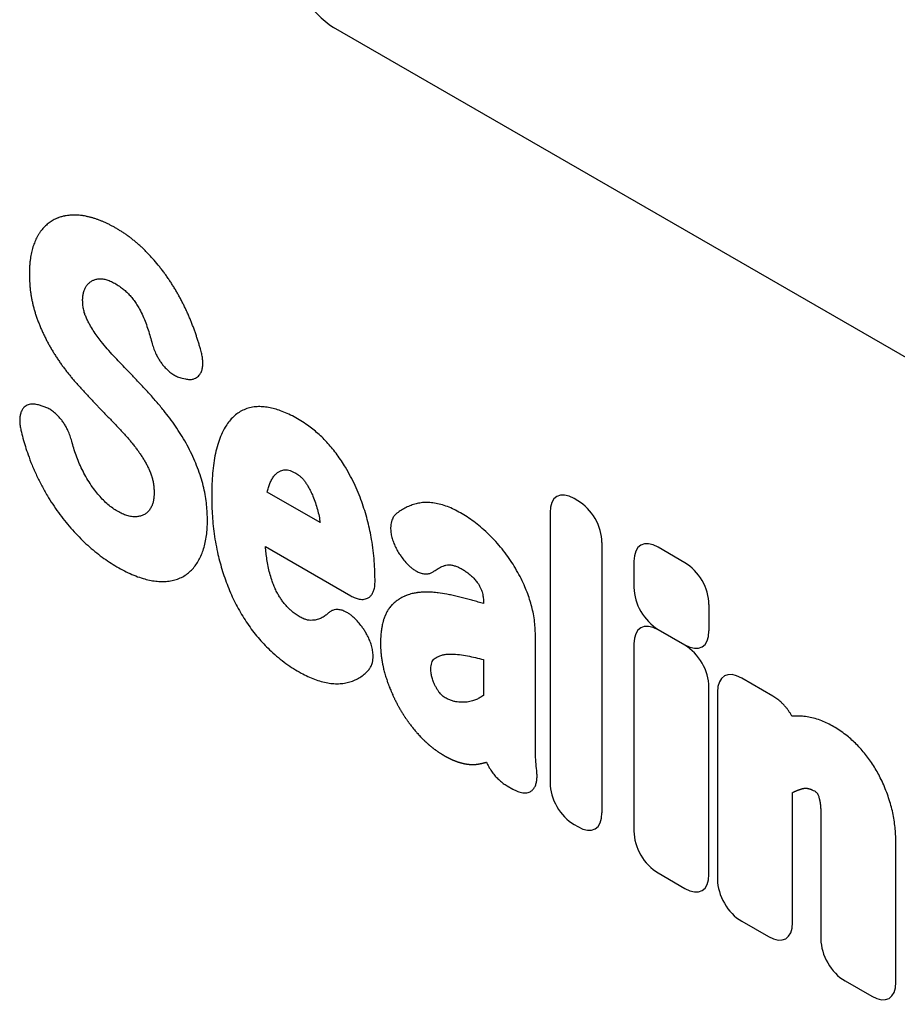
# Model space of a CAD drawing. Units: millimetres. Extents: x 150 to 4200, y 0 to 2920.
# Drawn here: x 883 to 930, y 1262 to 1314 of the extents above; entities that cross this region are included whole.
import ezdxf

# ---------------------------------------------------------------- set-up
doc = ezdxf.new("R2010")
doc.units = ezdxf.units.MM
doc.header["$LTSCALE"] = 10
doc.layers.get('0').update_dxf_attribs({"color": 1})
doc.layers.add('3002581', color=7, linetype='Continuous')

# ---------------------------------------------------------------- blocks, each defined once
blk = doc.blocks.new('1068289-M_003_ISO_view')
for p, q in [((90.016, 501.049), (24.962, 538.603)), ((16.928, 519.988), (17.115, 519.947)), ((9.556, 518.491), (9.303, 518.567)), ((24.254, 512.32), (21.441, 513.943)), ((37.92, 513.482), (37.726, 513.594)), ((36.444, 512.854), (36.444, 498.517)), ((39.202, 496.926), (39.202, 511.262)), ((21.352, 511.052), (25.88, 508.438)), ((43.596, 510.194), (42.181, 511.011)), ((28.525, 510.552), (28.547, 510.52)), ((40.899, 510.271), (40.899, 508.878)), ((44.878, 506.581), (44.878, 507.974)), ((26.471, 506.786), (26.412, 506.865)), ((43.594, 505.812), (42.178, 506.629)), ((42.181, 506.658), (43.596, 505.841)), ((40.897, 505.889), (40.897, 495.947)), ((32.918, 505.056), (32.918, 503.152)), ((48.268, 503.114), (46.612, 504.069)), ((44.876, 493.65), (44.876, 503.592)), ((45.331, 503.329), (45.331, 493.387)), ((34.167, 498.352), (34.471, 498.177)), ((49.31, 491.09), (49.31, 497.994)), ((37.726, 496.297), (37.92, 496.186)), ((50.813, 496.343), (50.813, 490.223)), ((54.792, 487.925), (54.792, 495.255)), ((42.178, 493.727), (43.594, 492.91)), ((46.612, 491.167), (48.029, 490.35)), ((52.095, 488.003), (53.511, 487.185))]:
    blk.add_line(p, q)
blk.add_arc((27.432, 542.479), 4.596, 182.5111, 237.4889)
for centre, major_axis, ratio, start_param, end_param in [((38.005, 511.631), (-1.198, 2.075), 0.482008, 5.587631, 6.978858), ((37.641, 511.841), (-1, 1.732), 0.691626, 4.0169, 5.408127), ((42.459, 509.048), (-1.198, 2.075), 0.482008, 5.587631, 6.978858), ((43.317, 508.553), (-1, 1.732), 0.691626, 4.0169, 5.408127), ((42.459, 508.299), (-1, 1.732), 0.691626, 0.875307, 2.266534), ((42.457, 504.666), (-1.198, 2.075), 0.482008, 5.587631, 6.978858), ((43.317, 507.804), (-1.198, 2.075), 0.482008, 2.446038, 3.837265), ((43.316, 504.171), (-1, 1.732), 0.691626, 4.0169, 5.408127), ((46.891, 502.107), (-1.198, 2.075), 0.482008, 5.587631, 6.978858), ((38.005, 497.939), (-1, 1.732), 0.691626, 0.875307, 2.266534), ((37.641, 498.148), (-1.198, 2.075), 0.482008, 2.446038, 3.837265), ((42.457, 495.369), (-1, 1.732), 0.691626, 0.875307, 2.266534), ((43.316, 494.873), (-1.198, 2.075), 0.482008, 2.446038, 3.837265), ((46.891, 492.808), (-1, 1.732), 0.691626, 0.875307, 2.266534), ((47.75, 492.313), (-1.198, 2.075), 0.482008, 2.446038, 3.837265), ((52.373, 489.644), (-1, 1.732), 0.691626, 0.875307, 2.266534), ((53.232, 489.148), (-1.198, 2.075), 0.482008, 2.446038, 3.837265)]:
    blk.add_ellipse(centre, major_axis=major_axis, ratio=ratio, start_param=start_param, end_param=end_param)
for points, knots in [([(17.938, 521.396), (17.924, 521.445), (17.902, 521.527), (17.86, 521.676), (17.811, 521.842), (17.748, 522.041), (17.683, 522.24), (17.615, 522.44), (17.555, 522.606), (17.493, 522.772), (17.429, 522.938), (17.348, 523.137), (17.263, 523.335), (17.197, 523.483), (17.144, 523.598), (17.106, 523.68), (17.059, 523.777), (17.011, 523.875), (16.962, 523.972), (16.913, 524.069), (16.862, 524.166), (16.794, 524.294), (16.706, 524.454), (16.597, 524.643), (16.484, 524.83), (16.388, 524.984), (16.289, 525.137), (16.188, 525.287), (16.063, 525.465), (15.957, 525.611), (15.871, 525.725), (15.805, 525.81), (15.664, 525.99), (15.54, 526.14), (15.39, 526.312), (15.294, 526.419), (15.176, 526.547), (15.081, 526.646), (14.984, 526.745), (14.887, 526.84), (14.789, 526.933), (14.69, 527.024), (14.566, 527.134), (14.415, 527.261), (14.264, 527.382), (14.111, 527.498), (13.983, 527.59), (13.881, 527.66), (13.804, 527.712), (13.727, 527.762), (13.624, 527.827), (13.495, 527.906), (13.34, 527.995), (13.186, 528.078), (13.032, 528.157), (12.878, 528.231), (12.724, 528.299), (12.572, 528.361), (12.445, 528.409), (12.344, 528.443), (12.268, 528.468), (12.193, 528.491), (12.118, 528.513), (12.044, 528.533), (11.969, 528.551), (11.895, 528.568), (11.797, 528.588), (11.7, 528.605), (11.58, 528.622), (11.46, 528.635), (11.319, 528.645), (11.18, 528.647), (11.043, 528.643), (10.909, 528.632), (10.8, 528.617), (10.713, 528.601), (10.65, 528.588), (10.541, 528.562), (10.449, 528.533), (10.36, 528.5), (10.294, 528.475), (10.197, 528.432), (10.085, 528.374), (9.977, 528.309), (9.873, 528.236), (9.773, 528.158), (9.678, 528.072), (9.588, 527.979), (9.516, 527.897), (9.461, 527.828), (9.421, 527.775), (9.383, 527.72), (9.345, 527.664), (9.309, 527.606), (9.274, 527.547), (9.24, 527.486), (9.196, 527.404), (9.145, 527.297), (9.089, 527.163), (9.037, 527.025), (8.992, 526.88), (8.953, 526.73), (8.919, 526.576), (8.89, 526.417), (8.871, 526.281), (8.858, 526.171), (8.849, 526.087), (8.842, 526.002), (8.836, 525.917), (8.832, 525.83), (8.828, 525.743), (8.826, 525.655), (8.824, 525.537), (8.825, 525.388), (8.83, 525.207), (8.84, 525.023), (8.855, 524.837), (8.875, 524.648), (8.901, 524.458), (8.933, 524.265), (8.964, 524.102), (8.993, 523.971), (9.016, 523.873), (9.041, 523.774), (9.066, 523.675), (9.094, 523.576), (9.125, 523.476), (9.157, 523.377), (9.191, 523.277), (9.237, 523.144), (9.298, 522.978), (9.377, 522.779), (9.46, 522.58), (9.549, 522.383), (9.626, 522.22), (9.707, 522.057), (9.774, 521.928), (9.834, 521.816), (9.878, 521.736), (9.922, 521.657), (9.977, 521.562), (10.033, 521.468), (10.08, 521.39), (10.128, 521.313), (10.195, 521.205), (10.294, 521.053), (10.416, 520.873), (10.52, 520.725), (10.625, 520.579), (10.733, 520.435), (10.842, 520.293), (10.953, 520.154), (11.043, 520.044), (11.134, 519.936), (11.192, 519.869), (11.249, 519.803), (11.307, 519.737), (11.366, 519.672), (11.424, 519.607), (11.471, 519.555), (11.553, 519.464), (11.658, 519.348), (11.776, 519.22), (11.894, 519.092), (11.988, 518.99), (12.107, 518.864), (12.202, 518.763), (12.321, 518.638), (12.404, 518.55), (12.488, 518.463), (12.536, 518.414), (12.595, 518.352), (12.643, 518.302), (12.703, 518.24), (12.751, 518.191), (12.811, 518.129), (12.894, 518.042), (12.99, 517.942), (13.109, 517.817), (13.204, 517.717), (13.288, 517.629), (13.347, 517.567), (13.406, 517.504), (13.478, 517.428), (13.549, 517.353), (13.644, 517.252), (13.739, 517.151), (13.833, 517.049), (13.904, 516.972), (13.962, 516.907), (14.008, 516.854), (14.055, 516.801), (14.112, 516.735), (14.203, 516.627), (14.293, 516.517), (14.382, 516.405), (14.437, 516.335), (14.48, 516.278), (14.524, 516.22), (14.566, 516.163), (14.609, 516.104), (14.64, 516.06), (14.672, 516.016), (14.713, 515.957), (14.764, 515.882), (14.823, 515.791), (14.881, 515.698), (14.937, 515.604), (14.991, 515.509), (15.042, 515.413), (15.092, 515.316), (15.139, 515.218), (15.176, 515.136), (15.212, 515.054), (15.24, 514.987), (15.266, 514.921), (15.286, 514.871), (15.3, 514.83), (15.313, 514.788), (15.331, 514.73), (15.349, 514.664), (15.365, 514.598), (15.38, 514.533), (15.396, 514.451), (15.408, 514.371), (15.417, 514.307), (15.424, 514.244), (15.43, 514.182), (15.435, 514.12), (15.437, 514.074), (15.44, 514.013), (15.442, 513.938), (15.442, 513.849), (15.438, 513.761), (15.432, 513.676), (15.423, 513.593), (15.41, 513.512), (15.394, 513.434), (15.378, 513.372), (15.364, 513.329), (15.358, 513.31), (15.356, 513.303), (15.355, 513.301)], [0, 0, 0, 0, 0.004797, 0.008023, 0.014473, 0.020923, 0.027374, 0.033824, 0.040275, 0.0435, 0.04995, 0.056401, 0.062851, 0.069302, 0.070915, 0.07414, 0.077365, 0.08059, 0.083815, 0.08704, 0.090265, 0.09349, 0.099941, 0.106392, 0.112842, 0.119293, 0.122518, 0.128969, 0.13542, 0.141871, 0.145096, 0.148321, 0.151547, 0.165744, 0.166056, 0.172507, 0.178958, 0.182183, 0.185408, 0.19186, 0.195085, 0.19831, 0.204761, 0.211212, 0.217663, 0.224114, 0.230565, 0.23379, 0.237015, 0.24024, 0.243465, 0.249916, 0.256367, 0.262817, 0.269268, 0.275718, 0.282169, 0.28862, 0.295071, 0.298296, 0.301521, 0.304746, 0.307971, 0.311196, 0.314421, 0.317646, 0.320871, 0.327322, 0.330547, 0.336998, 0.343449, 0.3499, 0.356351, 0.362802, 0.369253, 0.372478, 0.375703, 0.378928, 0.38909, 0.390214, 0.39344, 0.399891, 0.406342, 0.412793, 0.419244, 0.425695, 0.432146, 0.438597, 0.445048, 0.448273, 0.451498, 0.454723, 0.457948, 0.461174, 0.464399, 0.467624, 0.470849, 0.4773, 0.483751, 0.490203, 0.496654, 0.503105, 0.509556, 0.516007, 0.522458, 0.525683, 0.528908, 0.532133, 0.535358, 0.538583, 0.541808, 0.545033, 0.548258, 0.554709, 0.56116, 0.56761, 0.574061, 0.580512, 0.586963, 0.593415, 0.599866, 0.603091, 0.606317, 0.609542, 0.612767, 0.615992, 0.619218, 0.622443, 0.625668, 0.628893, 0.635344, 0.641795, 0.648246, 0.654698, 0.661149, 0.664374, 0.670825, 0.67405, 0.675663, 0.678888, 0.682113, 0.685338, 0.688563, 0.690176, 0.693401, 0.699852, 0.706302, 0.712753, 0.715978, 0.722429, 0.72888, 0.732105, 0.738556, 0.741781, 0.745006, 0.746618, 0.749843, 0.753068, 0.754681, 0.757906, 0.759518, 0.765968, 0.772418, 0.775643, 0.782093, 0.785318, 0.791768, 0.794993, 0.801443, 0.803056, 0.806281, 0.807893, 0.811118, 0.812731, 0.815956, 0.817568, 0.820793, 0.827243, 0.830468, 0.836918, 0.840143, 0.841755, 0.84498, 0.848205, 0.85143, 0.854655, 0.861105, 0.86433, 0.867556, 0.870781, 0.872393, 0.874006, 0.877231, 0.880456, 0.886907, 0.890132, 0.893357, 0.894969, 0.896582, 0.899807, 0.90142, 0.903032, 0.904645, 0.906257, 0.909483, 0.912708, 0.915934, 0.919159, 0.922385, 0.92561, 0.928836, 0.932061, 0.935287, 0.936899, 0.940125, 0.941737, 0.94335, 0.944964, 0.94577, 0.947383, 0.950609, 0.952222, 0.953834, 0.957061, 0.960286, 0.961899, 0.963512, 0.966737, 0.96835, 0.969962, 0.971575, 0.9748, 0.978026, 0.981251, 0.984477, 0.987703, 0.990928, 0.994154, 0.99738, 0.998993, 0.999799, 1, 1, 1, 1]), ([(8.377, 517.227), (8.412, 517.084), (8.481, 516.797), (8.608, 516.363), (8.766, 515.888), (8.962, 515.373), (9.204, 514.822), (9.475, 514.278), (9.762, 513.769), (10.06, 513.295), (10.365, 512.855), (10.687, 512.433), (11.022, 512.03), (11.371, 511.647), (11.734, 511.286), (12.11, 510.948), (12.492, 510.636), (12.878, 510.352), (13.271, 510.093), (13.668, 509.861), (14.069, 509.656), (14.467, 509.484), (14.844, 509.355), (15.199, 509.265), (15.53, 509.21), (15.852, 509.187), (16.167, 509.2), (16.471, 509.253), (16.76, 509.347), (17.03, 509.481), (17.269, 509.651), (17.48, 509.852), (17.664, 510.079), (17.825, 510.335), (17.962, 510.618), (18.075, 510.929), (18.162, 511.269), (18.224, 511.634), (18.26, 512.019), (18.273, 512.419), (18.263, 512.834), (18.231, 513.263), (18.173, 513.706), (18.084, 514.159), (17.958, 514.627), (17.796, 515.106), (17.605, 515.592), (17.385, 516.073), (17.139, 516.543), (16.869, 516.999), (16.58, 517.44), (16.275, 517.865), (15.932, 518.304), (15.554, 518.754), (15.143, 519.218), (14.726, 519.67), (14.333, 520.086), (13.965, 520.467), (13.625, 520.817), (13.288, 521.174), (12.957, 521.543), (12.667, 521.891), (12.419, 522.217), (12.212, 522.515), (12.049, 522.787), (11.924, 523.023), (11.831, 523.22), (11.749, 523.435), (11.691, 523.663), (11.659, 523.892), (11.649, 524.109), (11.656, 524.311), (11.685, 524.504), (11.74, 524.681), (11.82, 524.839), (11.919, 524.974), (12.036, 525.085), (12.169, 525.17), (12.325, 525.233), (12.507, 525.265), (12.713, 525.26), (12.936, 525.216), (13.173, 525.125), (13.419, 524.992), (13.647, 524.841), (13.854, 524.681), (14.04, 524.513), (14.216, 524.323), (14.382, 524.113), (14.534, 523.89), (14.694, 523.617), (14.85, 523.294), (15.001, 522.925), (15.13, 522.553), (15.243, 522.182), (15.31, 521.935), (15.343, 521.812)], [0, 0, 0, 0, 0.011252, 0.022513, 0.033763, 0.04811, 0.062508, 0.0769, 0.091239, 0.103909, 0.116632, 0.129376, 0.142105, 0.15478, 0.167752, 0.18077, 0.193811, 0.206842, 0.219825, 0.233212, 0.24663, 0.26004, 0.273417, 0.285153, 0.29692, 0.308682, 0.32041, 0.332651, 0.344938, 0.357224, 0.369462, 0.380841, 0.392273, 0.403723, 0.415156, 0.426536, 0.438276, 0.450058, 0.461865, 0.473666, 0.485423, 0.497393, 0.509405, 0.521395, 0.533333, 0.545897, 0.558508, 0.571115, 0.58367, 0.596125, 0.608615, 0.621114, 0.633582, 0.648788, 0.664006, 0.679234, 0.694454, 0.70666, 0.718884, 0.731095, 0.743278, 0.75545, 0.764086, 0.77273, 0.781339, 0.786509, 0.791683, 0.796828, 0.803127, 0.809438, 0.815395, 0.821367, 0.827316, 0.833769, 0.840254, 0.846721, 0.853157, 0.859614, 0.866051, 0.87366, 0.881301, 0.888907, 0.897089, 0.905318, 0.913529, 0.919948, 0.926384, 0.932789, 0.939193, 0.94562, 0.952022, 0.961548, 0.971115, 0.980745, 0.990401, 1, 1, 1, 1]), ([(15.343, 521.812), (15.371, 521.716), (15.428, 521.524), (15.54, 521.268), (15.656, 521.051), (15.769, 520.871), (15.908, 520.68), (16.079, 520.488), (16.277, 520.309), (16.481, 520.167), (16.657, 520.075), (16.807, 520.018), (16.888, 519.998), (16.928, 519.988)], [0, 0, 0, 0, 0.113642, 0.22721, 0.303295, 0.379647, 0.455696, 0.561096, 0.666513, 0.769001, 0.871535, 0.935764, 1, 1, 1, 1]), ([(17.115, 519.947), (17.186, 519.935), (17.329, 519.912), (17.503, 519.933), (17.641, 519.983), (17.747, 520.049), (17.849, 520.149), (17.938, 520.292), (18, 520.482), (18.029, 520.697), (18.025, 520.924), (17.995, 521.159), (17.957, 521.317), (17.938, 521.396)], [0, 0, 0, 0, 0.108454, 0.216831, 0.289497, 0.362424, 0.435047, 0.534015, 0.632994, 0.72789, 0.822828, 0.911398, 1, 1, 1, 1]), ([(9.303, 518.567), (9.23, 518.585), (9.084, 518.621), (8.904, 518.617), (8.759, 518.582), (8.646, 518.529), (8.535, 518.443), (8.436, 518.314), (8.36, 518.137), (8.318, 517.932), (8.309, 517.71), (8.327, 517.473), (8.36, 517.309), (8.377, 517.227)], [0, 0, 0, 0, 0.107489, 0.214901, 0.286924, 0.359205, 0.431184, 0.529468, 0.627761, 0.721788, 0.815855, 0.907908, 1, 1, 1, 1]), ([(11.072, 516.646), (11.045, 516.742), (10.992, 516.933), (10.885, 517.189), (10.772, 517.407), (10.662, 517.588), (10.524, 517.781), (10.356, 517.977), (10.159, 518.161), (9.956, 518.309), (9.753, 518.423), (9.622, 518.468), (9.556, 518.491)], [0, 0, 0, 0, 0.116536, 0.232999, 0.311005, 0.389288, 0.467262, 0.575491, 0.68374, 0.789793, 0.895893, 1, 1, 1, 1]), ([(27.162, 509.17), (27.161, 509.352), (27.158, 509.714), (27.126, 510.274), (27.069, 510.845), (26.99, 511.385), (26.894, 511.892), (26.785, 512.363), (26.654, 512.838), (26.5, 513.314), (26.32, 513.799), (26.109, 514.289), (25.865, 514.78), (25.619, 515.216), (25.38, 515.596), (25.154, 515.924), (24.916, 516.238), (24.665, 516.533), (24.404, 516.806), (24.134, 517.057), (23.859, 517.288), (23.555, 517.515), (23.223, 517.735), (22.865, 517.942), (22.507, 518.117), (22.161, 518.257), (21.829, 518.363), (21.511, 518.436), (21.201, 518.476), (20.89, 518.481), (20.583, 518.441), (20.285, 518.353), (20.009, 518.22), (19.758, 518.048), (19.534, 517.836), (19.336, 517.589), (19.162, 517.312), (18.995, 516.977), (18.844, 516.579), (18.714, 516.114), (18.616, 515.614), (18.55, 515.082), (18.51, 514.524), (18.495, 513.977), (18.497, 513.446), (18.514, 512.931), (18.55, 512.405), (18.607, 511.865), (18.689, 511.312), (18.792, 510.789), (18.91, 510.3), (19.037, 509.849), (19.183, 509.395), (19.351, 508.941), (19.536, 508.499), (19.741, 508.07), (19.962, 507.655), (20.202, 507.251), (20.459, 506.861), (20.735, 506.488), (21.027, 506.135), (21.331, 505.804), (21.666, 505.473), (22.034, 505.15), (22.433, 504.842), (22.837, 504.57), (23.226, 504.343), (23.6, 504.156), (23.957, 504.006), (24.31, 503.89), (24.654, 503.809), (24.987, 503.77), (25.307, 503.771), (25.612, 503.809), (25.9, 503.884), (26.168, 503.994), (26.416, 504.138), (26.644, 504.315), (26.776, 504.462), (26.842, 504.535)], [0, 0, 0, 0, 0.016288, 0.0326, 0.048904, 0.065181, 0.077981, 0.090823, 0.10367, 0.116492, 0.129275, 0.142769, 0.15629, 0.169781, 0.179596, 0.189441, 0.199273, 0.209069, 0.218829, 0.228621, 0.238421, 0.248192, 0.260615, 0.273072, 0.285532, 0.297956, 0.309471, 0.32102, 0.33256, 0.344064, 0.356988, 0.369973, 0.382967, 0.395903, 0.408726, 0.421589, 0.434464, 0.447304, 0.46413, 0.480983, 0.497816, 0.515325, 0.532851, 0.55037, 0.565539, 0.580712, 0.595877, 0.611349, 0.62683, 0.642292, 0.654472, 0.666693, 0.678915, 0.691111, 0.703272, 0.714787, 0.726339, 0.737886, 0.749395, 0.760897, 0.772441, 0.783993, 0.795506, 0.809508, 0.823562, 0.837624, 0.851639, 0.864126, 0.876648, 0.88916, 0.901635, 0.91402, 0.926449, 0.938884, 0.951276, 0.963439, 0.975644, 0.987843, 1, 1, 1, 1]), ([(15.355, 513.301), (15.348, 513.282), (15.316, 513.198), (15.248, 513.063), (15.137, 512.914), (15.003, 512.794), (14.846, 512.707), (14.67, 512.651), (14.471, 512.627), (14.248, 512.637), (14.005, 512.689), (13.753, 512.783), (13.498, 512.917), (13.244, 513.084), (12.993, 513.28), (12.749, 513.508), (12.517, 513.762), (12.281, 514.055), (12.047, 514.387), (11.821, 514.759), (11.621, 515.137), (11.448, 515.517), (11.299, 515.893), (11.171, 516.272), (11.105, 516.521), (11.072, 516.646)], [0, 0, 0, 0, 0.011541, 0.048775, 0.086136, 0.123347, 0.161822, 0.200451, 0.238968, 0.283206, 0.327608, 0.3718, 0.415974, 0.460292, 0.504472, 0.548498, 0.592706, 0.636819, 0.690121, 0.743621, 0.796983, 0.847628, 0.898468, 0.949328, 1, 1, 1, 1]), ([(21.441, 513.943), (21.46, 514.023), (21.499, 514.182), (21.579, 514.403), (21.675, 514.605), (21.782, 514.772), (21.897, 514.904), (22.017, 515.002), (22.142, 515.067), (22.264, 515.108), (22.381, 515.127), (22.512, 515.123), (22.654, 515.089), (22.804, 515.028), (22.944, 514.954), (23.073, 514.872), (23.188, 514.783), (23.305, 514.673), (23.418, 514.539), (23.523, 514.385), (23.637, 514.199), (23.754, 513.981), (23.882, 513.696), (24.003, 513.374), (24.11, 513.018), (24.195, 512.665), (24.234, 512.434), (24.254, 512.32)], [0, 0, 0, 0, 0.0522203, 0.1046013, 0.156916, 0.2090456, 0.2494079, 0.2898625, 0.3301757, 0.3601681, 0.3902042, 0.4200737, 0.452569, 0.4852379, 0.517825, 0.5429506, 0.5681366, 0.5931703, 0.6214484, 0.6499677, 0.6784562, 0.7206695, 0.7628973, 0.8219668, 0.8813182, 0.9407796, 1, 1, 1, 1]), ([(35.737, 499.159), (35.72, 499.316), (35.687, 499.629), (35.673, 500.083), (35.673, 500.53), (35.678, 501.422), (35.674, 502.687), (35.675, 504.058), (35.675, 505.09), (35.675, 505.736), (35.674, 506.254), (35.662, 506.651), (35.63, 507.057), (35.57, 507.46), (35.48, 507.858), (35.366, 508.245), (35.228, 508.633), (35.06, 509.04), (34.857, 509.464), (34.616, 509.899), (34.352, 510.32), (34.059, 510.732), (33.738, 511.129), (33.392, 511.508), (33.033, 511.857), (32.675, 512.169), (32.318, 512.444), (31.967, 512.682), (31.615, 512.89), (31.262, 513.066), (30.912, 513.207), (30.567, 513.312), (30.231, 513.377), (29.911, 513.4), (29.613, 513.38), (29.335, 513.323), (29.066, 513.238), (28.805, 513.127), (28.555, 512.991), (28.399, 512.879), (28.322, 512.824)], [0, 0, 0, 0, 0.023908, 0.047858, 0.071858, 0.095836, 0.192099, 0.275239, 0.316809, 0.358379, 0.379307, 0.400273, 0.421175, 0.442015, 0.460574, 0.47921, 0.49786, 0.516437, 0.538143, 0.559957, 0.581776, 0.603489, 0.626895, 0.650406, 0.673945, 0.697388, 0.719192, 0.741064, 0.762936, 0.784741, 0.806668, 0.828678, 0.850674, 0.87258, 0.89336, 0.914185, 0.934994, 0.956655, 0.978336, 1, 1, 1, 1]), ([(28.322, 512.824), (28.274, 512.782), (28.179, 512.698), (28.086, 512.539), (28.028, 512.376), (27.997, 512.219), (27.983, 512.028), (27.998, 511.8), (28.05, 511.54), (28.134, 511.279), (28.243, 511.026), (28.373, 510.78), (28.475, 510.628), (28.525, 510.552)], [0, 0, 0, 0, 0.108283, 0.21649, 0.289048, 0.361871, 0.434383, 0.532231, 0.630088, 0.723296, 0.816545, 0.908252, 1, 1, 1, 1]), ([(24.687, 507.525), (24.642, 507.484), (24.541, 507.393), (24.366, 507.276), (24.158, 507.187), (23.954, 507.142), (23.762, 507.131), (23.587, 507.147), (23.395, 507.201), (23.191, 507.301), (22.979, 507.437), (22.789, 507.584), (22.621, 507.732), (22.476, 507.876), (22.338, 508.034), (22.209, 508.206), (22.091, 508.388), (21.976, 508.588), (21.867, 508.807), (21.768, 509.041), (21.668, 509.32), (21.573, 509.642), (21.489, 510.003), (21.426, 510.36), (21.38, 510.71), (21.361, 510.938), (21.352, 511.052)], [0, 0, 0, 0, 0.042583, 0.096172, 0.149902, 0.203448, 0.240468, 0.277553, 0.314382, 0.355437, 0.396731, 0.437921, 0.46788, 0.497886, 0.527782, 0.557624, 0.587576, 0.617468, 0.652935, 0.688511, 0.724024, 0.778967, 0.834111, 0.889457, 0.944848, 1, 1, 1, 1]), ([(28.547, 510.52), (28.61, 510.434), (28.736, 510.264), (28.924, 510.065), (29.096, 509.915), (29.247, 509.805), (29.418, 509.706), (29.606, 509.631), (29.801, 509.593), (29.982, 509.6), (30.146, 509.646), (30.239, 509.708), (30.286, 509.739)], [0, 0, 0, 0, 0.117316, 0.234557, 0.3131, 0.391931, 0.470438, 0.577369, 0.684319, 0.788745, 0.89322, 1, 1, 1, 1]), ([(30.286, 509.739), (30.362, 509.792), (30.515, 509.899), (30.731, 510.003), (30.924, 510.065), (31.092, 510.084), (31.27, 510.066), (31.454, 510.011), (31.638, 509.931), (31.819, 509.831), (31.993, 509.719), (32.161, 509.594), (32.325, 509.451), (32.48, 509.287), (32.608, 509.121), (32.71, 508.959), (32.785, 508.808), (32.839, 508.654), (32.884, 508.47), (32.913, 508.26), (32.916, 508.108), (32.918, 508.032)], [0, 0, 0, 0, 0.096672, 0.193349, 0.248635, 0.304055, 0.35911, 0.411576, 0.464261, 0.516844, 0.564889, 0.613, 0.660917, 0.708044, 0.755121, 0.78896, 0.822726, 0.856183, 0.889703, 0.94478, 1, 1, 1, 1]), ([(25.88, 508.438), (25.955, 508.399), (26.105, 508.32), (26.3, 508.263), (26.463, 508.245), (26.595, 508.252), (26.733, 508.287), (26.867, 508.363), (26.987, 508.488), (27.075, 508.649), (27.128, 508.823), (27.157, 508.998), (27.16, 509.113), (27.162, 509.17)], [0, 0, 0, 0, 0.111139, 0.222204, 0.296629, 0.371317, 0.445704, 0.548389, 0.651086, 0.750385, 0.849726, 0.924856, 1, 1, 1, 1]), ([(32.918, 508.032), (32.824, 508.058), (32.638, 508.109), (32.358, 508.183), (32.078, 508.256), (31.799, 508.327), (31.52, 508.398), (31.241, 508.467), (31.056, 508.508), (30.81, 508.556), (30.656, 508.58), (30.491, 508.599), (30.36, 508.614), (30.226, 508.624), (30.093, 508.629), (29.962, 508.634), (29.832, 508.634), (29.703, 508.628), (29.609, 508.624), (29.518, 508.617), (29.427, 508.606), (29.337, 508.595), (29.241, 508.578), (29.155, 508.558), (29.044, 508.532), (28.935, 508.499), (28.81, 508.451), (28.761, 508.431), (28.639, 508.377), (28.534, 508.32), (28.433, 508.256), (28.39, 508.228), (28.283, 508.153), (28.18, 508.067), (28.092, 507.983), (28.044, 507.936), (27.982, 507.87), (27.93, 507.805), (27.896, 507.756), (27.882, 507.734), (27.819, 507.636), (27.766, 507.54), (27.716, 507.43), (27.679, 507.346), (27.644, 507.251), (27.613, 507.152), (27.596, 507.095), (27.562, 506.97), (27.534, 506.84), (27.514, 506.722), (27.503, 506.655), (27.483, 506.504), (27.47, 506.362), (27.462, 506.236), (27.459, 506.178), (27.455, 506.086), (27.453, 505.994), (27.453, 505.9), (27.453, 505.825), (27.456, 505.73), (27.459, 505.654), (27.464, 505.557), (27.469, 505.479), (27.476, 505.401), (27.481, 505.351), (27.486, 505.302), (27.492, 505.252), (27.498, 505.202), (27.505, 505.152), (27.511, 505.112), (27.518, 505.062), (27.525, 505.022), (27.533, 504.971), (27.542, 504.92), (27.551, 504.869), (27.561, 504.818), (27.569, 504.777), (27.58, 504.726), (27.591, 504.674), (27.605, 504.612), (27.624, 504.53), (27.651, 504.426), (27.679, 504.322), (27.71, 504.217), (27.735, 504.134), (27.768, 504.029), (27.795, 503.945), (27.831, 503.841), (27.861, 503.757), (27.9, 503.652), (27.932, 503.569), (27.974, 503.464), (28.009, 503.381), (28.053, 503.277), (28.09, 503.194), (28.128, 503.111), (28.152, 503.06), (28.176, 503.008), (28.201, 502.957), (28.226, 502.906), (28.252, 502.855), (28.272, 502.814), (28.299, 502.763), (28.32, 502.722), (28.347, 502.672), (28.368, 502.631), (28.396, 502.581), (28.418, 502.541), (28.446, 502.491), (28.469, 502.451), (28.498, 502.402), (28.521, 502.362), (28.55, 502.313), (28.574, 502.274), (28.604, 502.225), (28.628, 502.186), (28.659, 502.137), (28.683, 502.099), (28.715, 502.051), (28.74, 502.013), (28.771, 501.965), (28.803, 501.918), (28.836, 501.871), (28.868, 501.824), (28.895, 501.787), (28.928, 501.741), (28.961, 501.695), (29.002, 501.641), (29.056, 501.569), (29.111, 501.497), (29.181, 501.41), (29.252, 501.323), (29.324, 501.238), (29.397, 501.155), (29.456, 501.089), (29.53, 501.009), (29.59, 500.945), (29.665, 500.867), (29.726, 500.806), (29.776, 500.758), (29.797, 500.737), (29.803, 500.732), (29.806, 500.729), (29.806, 500.729)], [0, 0, 0, 0, 0.023904, 0.047808, 0.071714, 0.09562, 0.119524, 0.143428, 0.167335, 0.167608, 0.207501, 0.207737, 0.21175, 0.242502, 0.243856, 0.247869, 0.278261, 0.279974, 0.283988, 0.304727, 0.30606, 0.310074, 0.330981, 0.334153, 0.336159, 0.364397, 0.368262, 0.376289, 0.380303, 0.408609, 0.412405, 0.416419, 0.424446, 0.451798, 0.456549, 0.460563, 0.471926, 0.483284, 0.484644, 0.488658, 0.490665, 0.517489, 0.518749, 0.522763, 0.541927, 0.544834, 0.548848, 0.556876, 0.577037, 0.580955, 0.584968, 0.592996, 0.616234, 0.617074, 0.621087, 0.629115, 0.637142, 0.641156, 0.649183, 0.653197, 0.661224, 0.665238, 0.673265, 0.677279, 0.681293, 0.683299, 0.687313, 0.691326, 0.693333, 0.697347, 0.699353, 0.703367, 0.705374, 0.709387, 0.713401, 0.715408, 0.719421, 0.721428, 0.725441, 0.729455, 0.733469, 0.741496, 0.749524, 0.753538, 0.761565, 0.765579, 0.773606, 0.77762, 0.785648, 0.789661, 0.797689, 0.801702, 0.80973, 0.813744, 0.821771, 0.825785, 0.829798, 0.831805, 0.835819, 0.839832, 0.841839, 0.845853, 0.847859, 0.851873, 0.85388, 0.857893, 0.8599, 0.863914, 0.86592, 0.869934, 0.871941, 0.875954, 0.877961, 0.881974, 0.883981, 0.887995, 0.890002, 0.894015, 0.896022, 0.900035, 0.902042, 0.906056, 0.910069, 0.912076, 0.91609, 0.918096, 0.92211, 0.926123, 0.930137, 0.938165, 0.942178, 0.950206, 0.958234, 0.962247, 0.970275, 0.974289, 0.982316, 0.98633, 0.994358, 0.998371, 0.999375, 0.999876, 1, 1, 1, 1]), ([(26.412, 506.865), (26.348, 506.947), (26.221, 507.109), (26.032, 507.294), (25.861, 507.433), (25.712, 507.533), (25.543, 507.623), (25.358, 507.688), (25.165, 507.714), (24.989, 507.695), (24.826, 507.636), (24.735, 507.563), (24.687, 507.525)], [0, 0, 0, 0, 0.1152384, 0.2304065, 0.3075427, 0.3849503, 0.4620523, 0.569189, 0.6763428, 0.7806604, 0.8850255, 1, 1, 1, 1]), ([(26.842, 504.535), (26.88, 504.588), (26.955, 504.694), (27.02, 504.876), (27.053, 505.055), (27.064, 505.223), (27.055, 505.424), (27.016, 505.661), (26.94, 505.927), (26.833, 506.19), (26.714, 506.42), (26.592, 506.619), (26.511, 506.731), (26.471, 506.786)], [0, 0, 0, 0, 0.111443, 0.222818, 0.297419, 0.37228, 0.446845, 0.550389, 0.653943, 0.753843, 0.853786, 0.926886, 1, 1, 1, 1]), ([(30.125, 504.443), (30.124, 504.491), (30.122, 504.588), (30.135, 504.735), (30.166, 504.88), (30.223, 505.004), (30.301, 505.092), (30.387, 505.154), (30.502, 505.218), (30.65, 505.278), (30.835, 505.321), (31.029, 505.344), (31.298, 505.349), (31.643, 505.326), (32.067, 505.255), (32.494, 505.157), (32.776, 505.09), (32.918, 505.056)], [0, 0, 0, 0, 0.034035, 0.068073, 0.110687, 0.153224, 0.188597, 0.2242, 0.259798, 0.321694, 0.383798, 0.446028, 0.508094, 0.632742, 0.757395, 0.878694, 1, 1, 1, 1]), ([(32.918, 503.152), (32.858, 503.111), (32.737, 503.027), (32.541, 502.929), (32.315, 502.847), (32.055, 502.793), (31.759, 502.777), (31.493, 502.802), (31.263, 502.857), (31.075, 502.928), (30.914, 503.007), (30.782, 503.091), (30.682, 503.178), (30.591, 503.284), (30.502, 503.406), (30.416, 503.544), (30.337, 503.697), (30.26, 503.876), (30.19, 504.079), (30.141, 504.278), (30.13, 504.396), (30.125, 504.443)], [0, 0, 0, 0, 0.074045, 0.148163, 0.222178, 0.315037, 0.408094, 0.500835, 0.553365, 0.606032, 0.658519, 0.686927, 0.715232, 0.743158, 0.771162, 0.8046, 0.838218, 0.871738, 0.920018, 0.968227, 1, 1, 1, 1]), ([(48.693, 502.802), (48.659, 502.832), (48.59, 502.892), (48.484, 502.974), (48.377, 503.049), (48.304, 503.092), (48.268, 503.114)], [0, 0, 0, 0, 0.2468, 0.494937, 0.746888, 1, 1, 1, 1]), ([(49.275, 502.049), (49.25, 502.095), (49.199, 502.187), (49.113, 502.32), (49.019, 502.45), (48.917, 502.574), (48.808, 502.693), (48.731, 502.765), (48.693, 502.802)], [0, 0, 0, 0, 0.160035, 0.32008, 0.486378, 0.652695, 0.825607, 1, 1, 1, 1]), ([(54.792, 495.255), (54.791, 495.397), (54.787, 495.659), (54.76, 496.054), (54.717, 496.433), (54.652, 496.821), (54.561, 497.214), (54.444, 497.609), (54.307, 498.004), (54.148, 498.398), (53.976, 498.768), (53.793, 499.112), (53.603, 499.429), (53.397, 499.735), (53.18, 500.026), (52.949, 500.298), (52.708, 500.551), (52.46, 500.785), (52.189, 501.017), (51.894, 501.241), (51.577, 501.448), (51.258, 501.624), (50.93, 501.777), (50.593, 501.899), (50.25, 501.987), (49.915, 502.039), (49.589, 502.061), (49.379, 502.053), (49.275, 502.049)], [0, 0, 0, 0, 0.046023, 0.08493, 0.123934, 0.162867, 0.201675, 0.240012, 0.278476, 0.316907, 0.3552, 0.387939, 0.420807, 0.453671, 0.486406, 0.518951, 0.551621, 0.584342, 0.616959, 0.656764, 0.696721, 0.736714, 0.776568, 0.821067, 0.865742, 0.910556, 0.955378, 1, 1, 1, 1]), ([(29.806, 500.729), (29.821, 500.715), (29.841, 500.696), (29.865, 500.674), (29.883, 500.657), (29.901, 500.641), (29.924, 500.62), (29.942, 500.604), (29.96, 500.587), (29.978, 500.571), (29.997, 500.555), (30.015, 500.539), (30.033, 500.524), (30.051, 500.508), (30.07, 500.492), (30.097, 500.469), (30.13, 500.442), (30.176, 500.405), (30.213, 500.375), (30.25, 500.346), (30.287, 500.318), (30.325, 500.289), (30.362, 500.262), (30.399, 500.235), (30.437, 500.208), (30.474, 500.181), (30.512, 500.156), (30.55, 500.13), (30.587, 500.105), (30.625, 500.081), (30.663, 500.057), (30.696, 500.036), (30.719, 500.022), (30.738, 500.01), (30.757, 499.999), (30.776, 499.988), (30.795, 499.976), (30.813, 499.965), (30.832, 499.955), (30.851, 499.944), (30.87, 499.933), (30.889, 499.922), (30.908, 499.912), (30.927, 499.902), (30.946, 499.891), (30.964, 499.881), (30.983, 499.871), (31.002, 499.861), (31.021, 499.852), (31.04, 499.842), (31.059, 499.832), (31.077, 499.823), (31.096, 499.814), (31.115, 499.805), (31.134, 499.795), (31.153, 499.787), (31.171, 499.778), (31.19, 499.769), (31.209, 499.76), (31.228, 499.752), (31.246, 499.744), (31.265, 499.735), (31.284, 499.727), (31.303, 499.719), (31.326, 499.709), (31.345, 499.702), (31.363, 499.694), (31.382, 499.687), (31.401, 499.679), (31.419, 499.672), (31.438, 499.665), (31.456, 499.658), (31.475, 499.651), (31.494, 499.645), (31.512, 499.638), (31.531, 499.632), (31.549, 499.625), (31.567, 499.619), (31.586, 499.613), (31.604, 499.607), (31.623, 499.602), (31.641, 499.596), (31.659, 499.591), (31.678, 499.585), (31.696, 499.58), (31.714, 499.575), (31.733, 499.57), (31.755, 499.564), (31.773, 499.559), (31.792, 499.555), (31.81, 499.55), (31.828, 499.546), (31.846, 499.542), (31.864, 499.538), (31.882, 499.534), (31.9, 499.531), (31.918, 499.527), (31.936, 499.524), (31.953, 499.521), (31.971, 499.517), (31.989, 499.514), (32.007, 499.512), (32.025, 499.509), (32.042, 499.506), (32.06, 499.504), (32.077, 499.502), (32.095, 499.5), (32.112, 499.498), (32.13, 499.496), (32.147, 499.494), (32.165, 499.492), (32.182, 499.491), (32.199, 499.49), (32.217, 499.489), (32.234, 499.488), (32.251, 499.487), (32.268, 499.486), (32.285, 499.485), (32.302, 499.485), (32.319, 499.485), (32.336, 499.485), (32.353, 499.484), (32.37, 499.485), (32.387, 499.485), (32.403, 499.485), (32.42, 499.486), (32.437, 499.487), (32.453, 499.487), (32.47, 499.488), (32.486, 499.489), (32.503, 499.491), (32.519, 499.492), (32.535, 499.494), (32.552, 499.495), (32.568, 499.497), (32.584, 499.499), (32.6, 499.501), (32.616, 499.504), (32.632, 499.506), (32.648, 499.508), (32.664, 499.511), (32.68, 499.514), (32.695, 499.517), (32.711, 499.519), (32.723, 499.522), (32.739, 499.525), (32.754, 499.528), (32.77, 499.531), (32.781, 499.534), (32.793, 499.537), (32.808, 499.54), (32.824, 499.544), (32.839, 499.547), (32.851, 499.55), (32.862, 499.553), (32.874, 499.556), (32.889, 499.56), (32.905, 499.563), (32.92, 499.567), (32.931, 499.57), (32.943, 499.573), (32.954, 499.576), (32.966, 499.579), (32.977, 499.582), (32.992, 499.586), (33.008, 499.59), (33.023, 499.595), (33.034, 499.598), (33.046, 499.601), (33.057, 499.604), (33.065, 499.607), (33.07, 499.608), (33.071, 499.608)], [0, 0, 0, 0, 0.013585, 0.017657, 0.021729, 0.029873, 0.033945, 0.042089, 0.04616, 0.050232, 0.058376, 0.062448, 0.06652, 0.074664, 0.078735, 0.082807, 0.099095, 0.107239, 0.123527, 0.131671, 0.139815, 0.156103, 0.164247, 0.17239, 0.188678, 0.196822, 0.204966, 0.221254, 0.229398, 0.237541, 0.253829, 0.261973, 0.266045, 0.274189, 0.278261, 0.282333, 0.290476, 0.294548, 0.29862, 0.306764, 0.310836, 0.314907, 0.323051, 0.327123, 0.331195, 0.339339, 0.343411, 0.347482, 0.355626, 0.359698, 0.36377, 0.371914, 0.375986, 0.380057, 0.388201, 0.392273, 0.396345, 0.404489, 0.408561, 0.412632, 0.420776, 0.424848, 0.42892, 0.437064, 0.441136, 0.449279, 0.453351, 0.457423, 0.465567, 0.469639, 0.473711, 0.481854, 0.485926, 0.489998, 0.498142, 0.502214, 0.506286, 0.514429, 0.518501, 0.522573, 0.530717, 0.534789, 0.538861, 0.547004, 0.551076, 0.555148, 0.563292, 0.567364, 0.575508, 0.579579, 0.583651, 0.591795, 0.595867, 0.599939, 0.608083, 0.612154, 0.616226, 0.62437, 0.628442, 0.632514, 0.640658, 0.644729, 0.648801, 0.656945, 0.661017, 0.665089, 0.673233, 0.677304, 0.681376, 0.68952, 0.693592, 0.697664, 0.705808, 0.709879, 0.713951, 0.722095, 0.726167, 0.730239, 0.738383, 0.742454, 0.746526, 0.75467, 0.758742, 0.762814, 0.770958, 0.775029, 0.779101, 0.787245, 0.791317, 0.795389, 0.803533, 0.807605, 0.811676, 0.81982, 0.823892, 0.827964, 0.836108, 0.84018, 0.844251, 0.852395, 0.856467, 0.860539, 0.868683, 0.872754, 0.876826, 0.880898, 0.889042, 0.893114, 0.897186, 0.901258, 0.905329, 0.913473, 0.917545, 0.921617, 0.925689, 0.929761, 0.933832, 0.941976, 0.946048, 0.95012, 0.954192, 0.958263, 0.962335, 0.966407, 0.970479, 0.978623, 0.982695, 0.986766, 0.990838, 0.99491, 0.998982, 1, 1, 1, 1]), ([(33.071, 499.608), (33.109, 499.527), (33.186, 499.362), (33.333, 499.129), (33.498, 498.914), (33.647, 498.752), (33.742, 498.666), (33.774, 498.637)], [0, 0, 0, 0, 0.218629, 0.443948, 0.66247, 0.886453, 1, 1, 1, 1]), ([(34.471, 498.177), (34.523, 498.148), (34.628, 498.092), (34.783, 498.031), (34.935, 497.99), (35.081, 497.974), (35.219, 497.983), (35.36, 498.022), (35.494, 498.104), (35.608, 498.233), (35.688, 498.397), (35.739, 498.589), (35.76, 498.808), (35.754, 499.004), (35.741, 499.123), (35.737, 499.159)], [0, 0, 0, 0, 0.069806, 0.139787, 0.209536, 0.279809, 0.350344, 0.420554, 0.513385, 0.606218, 0.692163, 0.77815, 0.869612, 0.961131, 1, 1, 1, 1]), ([(33.774, 498.637), (33.838, 498.583), (33.967, 498.474), (34.1, 498.393), (34.167, 498.352)], [0, 0, 0, 0, 0.495636, 1, 1, 1, 1]), ([(49.31, 497.994), (49.313, 497.995), (49.316, 497.997), (49.322, 498), (49.328, 498.003), (49.335, 498.007), (49.342, 498.011), (49.348, 498.014), (49.354, 498.017), (49.36, 498.021), (49.367, 498.024), (49.373, 498.027), (49.379, 498.03), (49.385, 498.033), (49.392, 498.037), (49.398, 498.04), (49.404, 498.043), (49.411, 498.046), (49.417, 498.049), (49.423, 498.052), (49.43, 498.055), (49.436, 498.058), (49.443, 498.061), (49.449, 498.064), (49.457, 498.068), (49.463, 498.071), (49.469, 498.074), (49.476, 498.076), (49.482, 498.079), (49.489, 498.082), (49.495, 498.085), (49.502, 498.088), (49.508, 498.091), (49.515, 498.093), (49.523, 498.097), (49.529, 498.1), (49.536, 498.102), (49.542, 498.105), (49.549, 498.108), (49.555, 498.11), (49.562, 498.113), (49.568, 498.116), (49.575, 498.118), (49.582, 498.121), (49.59, 498.124), (49.596, 498.126), (49.603, 498.129), (49.609, 498.131), (49.616, 498.134), (49.623, 498.136), (49.629, 498.139), (49.638, 498.142), (49.644, 498.144), (49.651, 498.147), (49.658, 498.149), (49.664, 498.151), (49.671, 498.154), (49.678, 498.156), (49.686, 498.159), (49.693, 498.161), (49.699, 498.163), (49.706, 498.166), (49.714, 498.168), (49.721, 498.17), (49.728, 498.173), (49.735, 498.175), (49.742, 498.177), (49.748, 498.179), (49.755, 498.181), (49.763, 498.184), (49.772, 498.186), (49.779, 498.188), (49.785, 498.19), (49.792, 498.192), (49.799, 498.194), (49.806, 498.196), (49.812, 498.198), (49.819, 498.2), (49.826, 498.202), (49.832, 498.204), (49.839, 498.205), (49.845, 498.207), (49.852, 498.209), (49.858, 498.21), (49.863, 498.211), (49.869, 498.213), (49.875, 498.214), (49.88, 498.215), (49.885, 498.216), (49.89, 498.217), (49.896, 498.218), (49.902, 498.219), (49.906, 498.22), (49.911, 498.22), (49.917, 498.221), (49.922, 498.222), (49.928, 498.223), (49.933, 498.223), (49.937, 498.224), (49.942, 498.224), (49.948, 498.225), (49.954, 498.225), (49.96, 498.226), (49.964, 498.226), (49.969, 498.226), (49.973, 498.226), (49.979, 498.227), (49.985, 498.227), (49.992, 498.227), (49.996, 498.227), (50.001, 498.227), (50.005, 498.227), (50.012, 498.227), (50.018, 498.227), (50.024, 498.227), (50.029, 498.226), (50.033, 498.226), (50.038, 498.226), (50.043, 498.226), (50.049, 498.225), (50.056, 498.225), (50.062, 498.224), (50.067, 498.224), (50.072, 498.223), (50.076, 498.222), (50.081, 498.222), (50.086, 498.221), (50.091, 498.221), (50.097, 498.22), (50.104, 498.219), (50.11, 498.218), (50.115, 498.217), (50.12, 498.216), (50.125, 498.215), (50.13, 498.214), (50.135, 498.213), (50.14, 498.212), (50.146, 498.211), (50.153, 498.209), (50.159, 498.207), (50.164, 498.206), (50.169, 498.205), (50.174, 498.204), (50.179, 498.202), (50.184, 498.201), (50.189, 498.2), (50.196, 498.198), (50.203, 498.196), (50.21, 498.194), (50.215, 498.192), (50.22, 498.191), (50.225, 498.189), (50.23, 498.187), (50.235, 498.186), (50.24, 498.184), (50.247, 498.181), (50.253, 498.179), (50.26, 498.176), (50.265, 498.175), (50.27, 498.173), (50.276, 498.171), (50.281, 498.169), (50.287, 498.166), (50.294, 498.163), (50.301, 498.16), (50.306, 498.158), (50.311, 498.156), (50.317, 498.154), (50.323, 498.151), (50.33, 498.147), (50.337, 498.144), (50.34, 498.143), (50.341, 498.142)], [0, 0, 0, 0, 0.0073075, 0.0114815, 0.0198297, 0.0281779, 0.0365261, 0.0407002, 0.0490483, 0.0573965, 0.0615706, 0.0699188, 0.0782669, 0.082441, 0.0907892, 0.0991374, 0.1033115, 0.1116596, 0.1200078, 0.1241819, 0.1325301, 0.1408782, 0.1450523, 0.1534005, 0.1617487, 0.1700968, 0.1742709, 0.1826191, 0.1909673, 0.1951414, 0.2034895, 0.2118377, 0.2160118, 0.22436, 0.2327081, 0.2410563, 0.2452304, 0.2535786, 0.2619267, 0.2661008, 0.274449, 0.2827972, 0.2869713, 0.2953194, 0.3036676, 0.3120158, 0.3161899, 0.324538, 0.3328862, 0.3370603, 0.3454085, 0.3537566, 0.3621048, 0.3662789, 0.3746271, 0.3829752, 0.3871493, 0.3954975, 0.4038457, 0.4121938, 0.4163679, 0.4247161, 0.4330643, 0.4414125, 0.4455865, 0.4539347, 0.4622829, 0.466457, 0.4748051, 0.4831533, 0.4915015, 0.4998497, 0.5040237, 0.5123719, 0.5207201, 0.5248942, 0.5332424, 0.5374164, 0.5457646, 0.5541128, 0.5582869, 0.5666351, 0.5708092, 0.5791574, 0.5833315, 0.5875056, 0.5958538, 0.6000279, 0.604202, 0.6083761, 0.6167243, 0.6208984, 0.6250725, 0.6292466, 0.6334207, 0.641769, 0.6459431, 0.6501172, 0.6542913, 0.6584654, 0.6626395, 0.6709877, 0.6751618, 0.6793359, 0.68351, 0.6876841, 0.6918582, 0.7002065, 0.7043806, 0.7085547, 0.7127288, 0.7169029, 0.721077, 0.7294253, 0.7335994, 0.7377735, 0.7419476, 0.7461217, 0.7502958, 0.7544699, 0.7628182, 0.7669923, 0.7711664, 0.7753405, 0.7795146, 0.7836887, 0.7878628, 0.7920369, 0.796211, 0.8045593, 0.8087334, 0.8129075, 0.8170816, 0.8212557, 0.8254298, 0.8296039, 0.833778, 0.8379521, 0.8463004, 0.8504745, 0.8546486, 0.8588227, 0.8629968, 0.8671709, 0.871345, 0.8755191, 0.8796932, 0.8880415, 0.8922156, 0.8963897, 0.9005638, 0.9047379, 0.908912, 0.9130861, 0.9172602, 0.9214343, 0.9297825, 0.9339566, 0.9381307, 0.9423048, 0.9464789, 0.950653, 0.9548271, 0.9631754, 0.9673495, 0.9715236, 0.9756977, 0.9798718, 0.9840459, 0.9923942, 0.9965683, 1, 1, 1, 1]), ([(50.341, 498.142), (50.384, 498.123), (50.448, 498.093), (50.535, 498.041), (50.589, 497.994), (50.618, 497.957), (50.636, 497.932), (50.656, 497.887), (50.697, 497.792), (50.717, 497.71), (50.73, 497.656)], [0, 0, 0, 0, 0.246162, 0.374053, 0.502434, 0.562596, 0.566537, 0.631543, 0.758408, 1, 1, 1, 1]), ([(50.73, 497.656), (50.731, 497.654), (50.731, 497.65), (50.733, 497.644), (50.734, 497.639), (50.736, 497.631), (50.738, 497.623), (50.739, 497.616), (50.741, 497.61), (50.742, 497.602), (50.744, 497.595), (50.745, 497.587), (50.747, 497.58), (50.749, 497.572), (50.75, 497.565), (50.752, 497.557), (50.753, 497.55), (50.755, 497.542), (50.756, 497.534), (50.757, 497.527), (50.759, 497.519), (50.76, 497.512), (50.762, 497.504), (50.763, 497.497), (50.764, 497.489), (50.765, 497.482), (50.767, 497.474), (50.768, 497.467), (50.769, 497.459), (50.771, 497.45), (50.772, 497.443), (50.773, 497.435), (50.774, 497.428), (50.775, 497.42), (50.776, 497.413), (50.777, 497.406), (50.778, 497.398), (50.78, 497.389), (50.781, 497.382), (50.782, 497.374), (50.783, 497.367), (50.784, 497.359), (50.785, 497.35), (50.786, 497.343), (50.786, 497.336), (50.787, 497.328), (50.788, 497.321), (50.789, 497.312), (50.79, 497.305), (50.791, 497.295), (50.792, 497.288), (50.792, 497.281), (50.793, 497.274), (50.794, 497.266), (50.794, 497.257), (50.795, 497.25), (50.796, 497.241), (50.796, 497.234), (50.797, 497.225), (50.798, 497.218), (50.798, 497.209), (50.799, 497.202), (50.799, 497.194), (50.8, 497.187), (50.8, 497.18), (50.801, 497.171), (50.801, 497.164), (50.801, 497.155), (50.802, 497.148), (50.802, 497.139), (50.803, 497.132), (50.803, 497.123), (50.803, 497.116), (50.803, 497.108), (50.804, 497.099), (50.804, 497.09), (50.804, 497.081), (50.804, 497.072), (50.805, 497.064), (50.805, 497.055), (50.805, 497.046), (50.805, 497.036), (50.806, 497.025), (50.806, 497.015), (50.806, 497.004), (50.806, 496.994), (50.806, 496.983), (50.807, 496.973), (50.807, 496.962), (50.807, 496.952), (50.807, 496.942), (50.807, 496.931), (50.807, 496.921), (50.808, 496.91), (50.808, 496.9), (50.808, 496.889), (50.808, 496.879), (50.808, 496.868), (50.808, 496.858), (50.809, 496.847), (50.809, 496.839), (50.809, 496.83), (50.809, 496.821), (50.809, 496.811), (50.809, 496.8), (50.81, 496.79), (50.81, 496.779), (50.81, 496.769), (50.81, 496.759), (50.81, 496.748), (50.81, 496.738), (50.81, 496.727), (50.811, 496.717), (50.811, 496.706), (50.811, 496.696), (50.811, 496.687), (50.811, 496.679), (50.811, 496.67), (50.811, 496.66), (50.811, 496.649), (50.811, 496.639), (50.812, 496.628), (50.812, 496.618), (50.812, 496.609), (50.812, 496.6), (50.812, 496.592), (50.812, 496.581), (50.812, 496.571), (50.812, 496.561), (50.812, 496.552), (50.812, 496.543), (50.812, 496.535), (50.812, 496.524), (50.812, 496.514), (50.813, 496.503), (50.813, 496.495), (50.813, 496.486), (50.813, 496.477), (50.813, 496.467), (50.813, 496.458), (50.813, 496.45), (50.813, 496.441), (50.813, 496.431), (50.813, 496.42), (50.813, 496.412), (50.813, 496.403), (50.813, 496.394), (50.813, 496.384), (50.813, 496.375), (50.813, 496.367), (50.813, 496.358), (50.813, 496.349), (50.813, 496.344), (50.813, 496.343)], [0, 0, 0, 0, 0.004065, 0.00813, 0.012195, 0.01626, 0.02439, 0.028455, 0.03252, 0.036585, 0.044716, 0.048781, 0.052846, 0.060976, 0.065041, 0.069106, 0.077236, 0.081301, 0.085366, 0.093496, 0.097561, 0.101626, 0.109756, 0.113821, 0.117886, 0.126016, 0.130082, 0.134147, 0.142277, 0.146342, 0.154472, 0.158537, 0.162602, 0.170732, 0.174797, 0.178862, 0.186992, 0.191057, 0.199187, 0.203252, 0.207317, 0.215448, 0.219513, 0.227643, 0.231708, 0.235773, 0.243903, 0.247968, 0.256098, 0.260163, 0.268293, 0.272358, 0.276423, 0.284553, 0.288618, 0.296748, 0.300813, 0.308944, 0.313009, 0.321139, 0.325204, 0.333334, 0.337399, 0.341464, 0.349594, 0.353659, 0.361789, 0.365854, 0.373984, 0.378049, 0.386179, 0.390244, 0.398375, 0.40244, 0.41057, 0.4187, 0.422765, 0.430895, 0.439025, 0.44309, 0.45122, 0.45935, 0.46748, 0.47561, 0.48374, 0.49187, 0.500001, 0.508131, 0.516261, 0.524391, 0.532521, 0.540651, 0.548781, 0.556911, 0.565041, 0.573171, 0.581301, 0.589431, 0.597561, 0.605691, 0.613822, 0.617887, 0.626017, 0.634147, 0.642277, 0.650407, 0.658537, 0.666667, 0.674797, 0.682927, 0.691057, 0.699187, 0.707317, 0.715447, 0.723578, 0.731708, 0.735773, 0.743903, 0.752033, 0.760163, 0.768293, 0.776423, 0.784553, 0.792683, 0.796748, 0.804878, 0.813008, 0.821138, 0.829268, 0.837399, 0.841464, 0.849594, 0.857724, 0.865854, 0.873984, 0.882114, 0.886179, 0.894309, 0.902439, 0.910569, 0.914634, 0.922764, 0.930894, 0.939024, 0.947155, 0.95122, 0.95935, 0.96748, 0.97561, 0.979675, 0.987805, 0.995935, 1, 1, 1, 1])]:
    blk.add_open_spline(points, degree=3, knots=knots)

msp = doc.modelspace()

# ---------------------------------------------------------------- block references
at = {"layer": '3002581'}
msp.add_blockref('1068289-M_003_ISO_view', (874.771, 774.891), dxfattribs=at)

doc.saveas('drawing.dxf')
